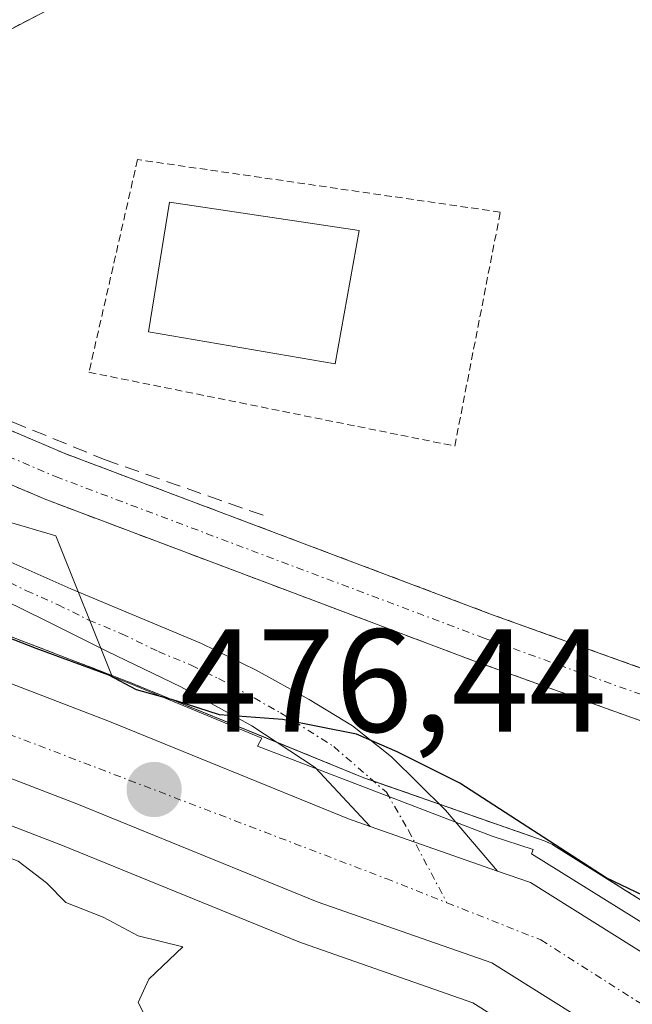
# Model space of a CAD drawing. Units: metres. Extents: x 563167 to 566610, y 4721780 to 4724125.
# Drawn here: x 566369 to 566411, y 4722959 to 4723027 of the extents above; entities that cross this region are included whole.
import ezdxf
from ezdxf.enums import TextEntityAlignment as Align

# ---------------------------------------------------------------- set-up
doc = ezdxf.new("R2010")
doc.units = ezdxf.units.M
doc.header["$MEASUREMENT"] = 0
for name, pattern in [('TRAZO_Y_PUNTO', [1, 0.5, -0.25, 0, -0.25]), ('TRAZOS', [0.75, 0.5, -0.25]), ('TRAZOSX2', [1.5, 1, -0.5])]:
    doc.linetypes.add(name, pattern=pattern)
for name, color, linetype, lineweight in [('Arbolado forestal', 92, 'TRAZOS', 0), ('Arbolado forestal CxS', 92, 'Continuous', 0), ('Camino', 19, 'Continuous', 0), ('Camino Cxs', 19, 'Continuous', 0), ('Camino eje', 39, 'TRAZO_Y_PUNTO', 13), ('Carretera de calzada única', 19, 'Continuous', 13), ('Carretera de calzada única Cxs', 19, 'Continuous', 13), ('Carretera de calzada única eje', 19, 'TRAZO_Y_PUNTO', 0), ('Carátula', 7, 'Continuous', 5), ('Corriente artificial Cxs', 5, 'Continuous', 13), ('Corriente artificial eje', 142, 'TRAZO_Y_PUNTO', 0), ('Corriente artificial superficial', 5, 'Continuous', 13), ('Corriente natural Cxs', 5, 'Continuous', 13), ('Corriente natural superficial', 5, 'Continuous', 13), ('Cultivos herbáceos CxS', 92, 'Continuous', 0), ('Curva de nivel maestra', 36, 'Continuous', 30), ('Curva de nivel normal', 36, 'Continuous', 0), ('Espacio natural protegido', 2, 'Continuous', 13), ('Espacio natural protegido CxS', 2, 'Continuous', 0), ('Muro lineal', 1, 'TRAZOSX2', 13), ('Núcleo urbano', 19, 'Continuous', 0), ('Núcleo urbano CxS', 19, 'Continuous', 0), ('Piscina', 142, 'Continuous', 0), ('Piscina CxS', 142, 'Continuous', 0), ('Punto de cota en terreno', 7, 'Continuous', 0), ('Rótulo de punto de cota en terreno', 19, 'Continuous', 0), ('Suelo desnudo', 252, 'Continuous', 0), ('Suelo desnudo CxS', 43, 'Continuous', 0), ('Valla', 19, 'TRAZOS', 0)]:
    doc.layers.add(name, color=color, linetype=linetype, lineweight=lineweight)
doc.styles.add('Arial', font='txt', dxfattribs={"height": 0.2})

# ---------------------------------------------------------------- blocks, each defined once
blk = doc.blocks.new('*U154')
at = {"layer": 'Arbolado forestal CxS', "color": 92, "linetype": 'Continuous', "lineweight": 0}
for points in [[(566417.628, 4722980.205, 471.473), (566401.21, 4722986.099, 471.625), (566372.047, 4722997.088, 472.059), (566357.687, 4723003.212, 472.275), (566357.647, 4723003.228, 472.275), (566351.877, 4723005.517, 471.806), (566345.582, 4723008.013, 472.769), (566343.249, 4723009.762, 472.955), (566339.191, 4723012.806, 473.049), (566337.092, 4723015.662, 473.056), (566341.1, 4723014.43, 472.752), (566352.604, 4723017.84, 471.052), (566374.16, 4723029.12, 471.032), (566375.52, 4723030.22, 471.001), (566375.48, 4723032.08, 470.982), (566384.57, 4723036.11, 470.983), (566397.09, 4723039.95, 470.741), (566425.54, 4723041.46, 470.804)], [(566416.397, 4722963.468, 474.937), (566405.463, 4722970.322, 474.742), (566405.37, 4722970.378, 474.748), (566404.878, 4722970.606, 474.807), (566392.481, 4722974.937, 475.665), (566376.204, 4722981.57, 474.823), (566346.941, 4722992.81, 473.373)], [(566356.373, 4723000.076, 471.462), (566370.747, 4722993.946, 471.077), (566370.814, 4722993.919, 471.065), (566400.038, 4722982.907, 471.223), (566416.559, 4722976.976, 472.245)]]:
    blk.add_polyline3d(points, dxfattribs=at)
blk = doc.blocks.new('5PATER')
at = {"layer": 'Carátula', "linetype": 'Continuous', "lineweight": 5}
h = blk.add_hatch(color=250, dxfattribs=at)
edge = h.paths.add_edge_path()
edge.add_ellipse((0.002, 0.008), major_axis=(-1.326, -1.344), ratio=0.999422, start_angle=0, end_angle=360)

msp = doc.modelspace()

# ---------------------------------------------------------------- linework, layer by layer
at = {"layer": 'Arbolado forestal', "color": 92, "linetype": 'TRAZOS', "lineweight": 0}
for points in [[(566337.092, 4723015.662, 473.056), (566341.091, 4723014.433, 472.752), (566341.1, 4723014.43, 472.752), (566352.605, 4723017.839, 471.052), (566374.16, 4723029.12, 471.032), (566375.52, 4723030.22, 471.001), (566375.48, 4723032.08, 470.982), (566384.57, 4723036.11, 470.983), (566397.09, 4723039.95, 470.741), (566425.54, 4723041.46, 470.804)], [(566416.397, 4722963.468, 474.937), (566405.463, 4722970.322, 474.742), (566405.37, 4722970.378, 474.749), (566404.878, 4722970.606, 474.807), (566397.64, 4722973.135, 475.999), (566393.147, 4722974.705, 475.704), (566392.481, 4722974.937, 475.665), (566386.522, 4722977.366, 475.304), (566376.204, 4722981.569, 474.823), (566346.941, 4722992.81, 473.373), (566346.856, 4722992.84, 473.353), (566316.944, 4723003.014, 474.743), (566313.253, 4723004.235, 475.042), (566310.087, 4723005.862, 475.405), (566308.73, 4723007.731, 475.494), (566307.281, 4723009.998, 475.846), (566307.151, 4723012.916, 475.982), (566307.166, 4723014.87, 476.001), (566307.833, 4723016.534, 475.749), (566308.234, 4723017.532, 475.528), (566308.472, 4723018.125, 475.373), (566309.159, 4723019.832, 474.905), (566309.559, 4723020.825, 474.664), (566312.615, 4723026.209, 473.635)], [(566331.633, 4723017.339, 473.177), (566332.997, 4723015.491, 473.213), (566336.6, 4723010.59, 473.306), (566336.762, 4723010.4, 473.31), (566336.767, 4723010.396, 473.311), (566336.95, 4723010.236, 473.314), (566341.183, 4723007.062, 473.335), (566343.724, 4723005.156, 472.999), (566343.894, 4723005.044, 472.98), (566344.117, 4723004.936, 472.956), (566349.83, 4723002.67, 471.943), (566356.373, 4723000.076, 471.462), (566370.747, 4722993.946, 471.077), (566370.814, 4722993.919, 471.065), (566400.039, 4722982.907, 471.223), (566416.559, 4722976.976, 472.245), (566416.721, 4722976.927, 472.242), (566426.035, 4722974.599, 472.421), (566426.152, 4722974.574, 472.427), (566426.35, 4722974.551, 472.431), (566442.404, 4722973.636, 469.796)], [(566440.122, 4722977.171, 469.741), (566426.704, 4722977.936, 470.984), (566417.628, 4722980.205, 471.473), (566401.21, 4722986.099, 471.625), (566372.047, 4722997.088, 472.06), (566357.687, 4723003.212, 472.275), (566357.647, 4723003.228, 472.275), (566351.877, 4723005.516, 471.806), (566345.582, 4723008.013, 472.769), (566343.249, 4723009.762, 472.955), (566339.191, 4723012.806, 473.048), (566337.092, 4723015.662, 473.056)]]:
    msp.add_polyline3d(points, dxfattribs=at)
at = {"layer": 'Camino', "color": 19, "linetype": 'Continuous', "lineweight": 0}
for points in [[(566392.909, 4722971.61, 476.232), (566389.14, 4722975.65, 475.712), (566384.82, 4722978.48, 474.967), (566379.96, 4722981.15, 474.72), (566374.91, 4722983.58, 473.974), (566370.71, 4722985.68, 473.928), (566366.48, 4722987.76, 473.592), (566363.09, 4722989.28, 472.974), (566359.59, 4722990.51, 473.476), (566356, 4722991.5, 473.947), (566352.42, 4722992.49, 473.433), (566346.8, 4722994.03, 472.852), (566341.19, 4722995.56, 473.285), (566336.86, 4722997.06, 474.04), (566332.64, 4722998.89, 473.306), (566328.48, 4723000.92, 473.57), (566324.45, 4723003.21, 473.995), (566320.5, 4723005.72, 474.31), (566316.82, 4723008.54, 474.548), (566311.43, 4723013.34, 475.205), (566305.45, 4723018.65, 476.424)], [(566363.81, 4722991.68, 472.353), (566372.45, 4722987.84, 473.048), (566376.92, 4722985.97, 473.312), (566381.39, 4722984.11, 473.938), (566385.12, 4722982.3, 474.123), (566388.74, 4722980.28, 474.438), (566391.7, 4722978.49, 474.924), (566394.37, 4722976.36, 474.938), (566398.05, 4722972.73, 475.941), (566401.608, 4722968.571, 476.41)], [(566401.608, 4722968.571, 476.41), (566392.909, 4722971.61, 476.232)]]:
    msp.add_polyline3d(points, dxfattribs=at)
at = {"layer": 'Camino Cxs', "color": 19, "linetype": 'Continuous', "lineweight": 0}
msp.add_polyline3d([(566363.81, 4722991.68, 472.353), (566372.45, 4722987.84, 473.048), (566376.92, 4722985.97, 473.312), (566381.39, 4722984.11, 473.938), (566385.12, 4722982.3, 474.123), (566388.74, 4722980.28, 474.438), (566391.7, 4722978.49, 474.924), (566394.37, 4722976.36, 474.938), (566398.05, 4722972.73, 475.941), (566401.608, 4722968.57, 476.41), (566401.608, 4722968.57, 476.41), (566392.909, 4722971.61, 476.232), (566389.14, 4722975.65, 475.712), (566384.82, 4722978.48, 474.967), (566379.96, 4722981.15, 474.72), (566374.91, 4722983.58, 473.974), (566370.71, 4722985.68, 473.928), (566366.48, 4722987.76, 473.592)], dxfattribs=at)
at = {"layer": 'Camino eje', "color": 39, "linetype": 'TRAZO_Y_PUNTO', "lineweight": 13}
msp.add_polyline3d([(566367.305, 4722988.76, 472.979), (566369.42, 4722987.72, 473.317), (566371.58, 4722986.76, 473.397), (566373.68, 4722985.71, 473.576), (566375.915, 4722984.775, 473.609), (566378.44, 4722983.56, 473.94), (566380.675, 4722982.63, 474.335), (566382.54, 4722981.725, 474.426), (566384.97, 4722980.39, 474.549), (566386.78, 4722979.38, 474.719), (566390.42, 4722977.07, 475.309), (566394.018, 4722973.949, 475.976), (566395.524, 4722971.349, 476.36), (566398.151, 4722966.405, 476.406)], dxfattribs=at)
at = {"layer": 'Carretera de calzada única', "color": 19, "linetype": 'Continuous', "lineweight": 13}
for points in [[(566305.45, 4723018.65, 476.424), (566304.17, 4723015.46, 476.485), (566304.15, 4723012.86, 476.426), (566304.32, 4723009.06, 476.358), (566306.25, 4723006.04, 476.348), (566308.08, 4723003.52, 476.257), (566312.09, 4723001.46, 475.891), (566315.99, 4723000.17, 475.975), (566345.89, 4722990, 475.475), (566375.1, 4722978.78, 476.291), (566391.42, 4722972.13, 476.135), (566392.909, 4722971.61, 476.232)], [(566594.284, 4722840.496, 478.708), (566561.47, 4722861.95, 478.495), (566538.39, 4722876.22, 478.115), (566506.16, 4722896.81, 477.281), (566472.36, 4722917.95, 476.616), (566464.92, 4722922.56, 476.831), (566452.72, 4722930.44, 476.985), (566443.98, 4722935.49, 477.032), (566401.23, 4722962.29, 476.347), (566389.28, 4722966.47, 476.485), (566372.87, 4722973.15, 476.467), (566343.83, 4722984.31, 476.496), (566313.84, 4722994.51, 476.635), (566309.59, 4722996.29, 476.658), (566304.36, 4722999.17, 476.654), (566303.969, 4722999.618, 476.669)], [(566401.608, 4722968.571, 476.41), (566392.909, 4722971.61, 476.232)], [(566401.608, 4722968.571, 476.41), (566403.87, 4722967.78, 475.92), (566447.1, 4722940.68, 476.091), (566455.88, 4722935.61, 475.961), (566468.16, 4722927.68, 476.312), (566475.56, 4722923.09, 476.533), (566509.39, 4722901.93, 476.69), (566534.26, 4722886.04, 477.537)]]:
    msp.add_polyline3d(points, dxfattribs=at)
at = {"layer": 'Carretera de calzada única Cxs', "color": 19, "linetype": 'Continuous', "lineweight": 13}
for points in [[(566345.89, 4722990, 475.475), (566375.1, 4722978.78, 476.291), (566391.42, 4722972.13, 476.135), (566392.909, 4722971.61, 476.232), (566401.608, 4722968.57, 476.41), (566403.87, 4722967.78, 475.92), (566447.1, 4722940.68, 476.091)], [(566443.98, 4722935.49, 477.032), (566401.23, 4722962.29, 476.347), (566389.28, 4722966.47, 476.485), (566372.87, 4722973.15, 476.467), (566343.83, 4722984.31, 476.496)]]:
    msp.add_polyline3d(points, dxfattribs=at)
at = {"layer": 'Carretera de calzada única eje', "color": 19, "linetype": 'TRAZO_Y_PUNTO', "lineweight": 0}
for points in [[(566303.082, 4723004.643, 476.722), (566305.29, 4723001.73, 476.671), (566318.42, 4722995.53, 476.515), (566351.77, 4722984.22, 476.418), (566394, 4722968.05, 476.451), (566398.151, 4722966.405, 476.406)], [(566398.151, 4722966.405, 476.406), (566404.57, 4722963.86, 476.436), (566442.48, 4722939.78, 476.477), (566487.81, 4722911.59, 476.885), (566524.63, 4722888.8, 477.552), (566536.49, 4722881.19, 477.861)]]:
    msp.add_polyline3d(points, dxfattribs=at)
at = {"layer": 'Corriente artificial Cxs', "color": 5, "linetype": 'Continuous', "lineweight": 13}
for points in [[(566357.687, 4723003.212, 472.275), (566372.047, 4722997.088, 472.059), (566401.21, 4722986.099, 471.625), (566417.628, 4722980.205, 471.473)], [(566416.559, 4722976.976, 472.245), (566400.038, 4722982.907, 471.223), (566370.814, 4722993.919, 471.065), (566370.747, 4722993.946, 471.077), (566356.373, 4723000.076, 471.462)]]:
    msp.add_polyline3d(points, dxfattribs=at)
at = {"layer": 'Corriente artificial eje', "color": 142, "linetype": 'TRAZO_Y_PUNTO', "lineweight": 0}
msp.add_polyline3d([(566350.853, 4723004.094, 471.609), (566357.02, 4723001.648, 471.822), (566371.413, 4722995.51, 471.532), (566400.624, 4722984.503, 471.124), (566417.134, 4722978.576, 471.732), (566426.447, 4722976.248, 471.721), (566452.472, 4722974.765, 469.603)], dxfattribs=at)
at = {"layer": 'Corriente artificial superficial', "color": 5, "linetype": 'Continuous', "lineweight": 13}
for points in [[(566351.877, 4723005.517, 471.806), (566357.647, 4723003.228, 472.275), (566357.687, 4723003.212, 472.275), (566372.047, 4722997.088, 472.059), (566401.21, 4722986.099, 471.625), (566417.628, 4722980.205, 471.473), (566426.704, 4722977.936, 470.984), (566440.122, 4722977.171, 469.741)], [(566442.404, 4722973.636, 469.796), (566426.35, 4722974.551, 472.431), (566426.152, 4722974.574, 472.427), (566426.035, 4722974.599, 472.421), (566416.721, 4722976.927, 472.242), (566416.559, 4722976.976, 472.245), (566400.038, 4722982.907, 471.223), (566370.814, 4722993.919, 471.065), (566370.747, 4722993.946, 471.077), (566356.373, 4723000.076, 471.462), (566349.83, 4723002.67, 471.942)]]:
    msp.add_polyline3d(points, dxfattribs=at)
at = {"layer": 'Corriente natural Cxs', "color": 5, "linetype": 'Continuous', "lineweight": 13}
msp.add_polyline3d([(566374.16, 4723029.12, 471.032), (566352.604, 4723017.84, 471.052), (566341.1, 4723014.43, 472.752), (566337.092, 4723015.662, 473.056), (566331.633, 4723017.339, 473.177), (566327.01, 4723018.76, 473.205), (566316.07, 4723023.84, 473.511), (566311.33, 4723027.09, 473.693)], dxfattribs=at)
at = {"layer": 'Corriente natural superficial', "color": 5, "linetype": 'Continuous', "lineweight": 13}
msp.add_polyline3d([(566425.54, 4723041.46, 470.804), (566397.09, 4723039.95, 470.741), (566384.57, 4723036.11, 470.983), (566375.48, 4723032.08, 470.982), (566375.52, 4723030.22, 471.001), (566374.16, 4723029.12, 471.032), (566352.604, 4723017.84, 471.052)], dxfattribs=at)
at = {"layer": 'Cultivos herbáceos CxS', "color": 92, "linetype": 'Continuous', "lineweight": 0}
for points in [[(566285.195, 4722959.92, 480.864), (566294.786, 4722982.589, 478.095), (566307.387, 4722994.078, 476.515), (566308.143, 4722993.662, 476.542), (566308.431, 4722993.523, 476.554), (566312.681, 4722991.743, 477.84), (566312.844, 4722991.681, 477.864), (566342.809, 4722981.489, 478.15), (566371.766, 4722970.36, 478.149), (566388.149, 4722963.692, 476.892), (566388.272, 4722963.645, 476.869), (566399.922, 4722959.57, 476.565), (566442.387, 4722932.948, 477.841), (566442.479, 4722932.893, 477.825), (566451.155, 4722927.88, 477.672), (566463.316, 4722920.025, 477.786), (566470.775, 4722915.403, 477.7), (566480.699, 4722909.196, 477.253), (566480.699, 4722909.196, 477.253), (566452.888, 4722765.186, 486.243)], [(566307.387, 4722994.078, 476.515), (566308.143, 4722993.662, 476.542), (566308.431, 4722993.523, 476.554), (566312.681, 4722991.743, 477.84), (566312.844, 4722991.681, 477.864), (566342.809, 4722981.489, 478.15), (566371.766, 4722970.36, 478.149), (566388.149, 4722963.692, 476.892), (566388.272, 4722963.645, 476.869), (566399.922, 4722959.57, 476.565), (566424.302, 4722944.286, 477.011), (566433.541, 4722938.494, 477.215), (566442.387, 4722932.948, 477.841), (566442.479, 4722932.892, 477.825), (566451.155, 4722927.88, 477.672), (566463.316, 4722920.025, 477.786), (566470.775, 4722915.403, 477.7), (566480.699, 4722909.196, 477.253)]]:
    msp.add_polyline3d(points, dxfattribs=at)
at = {"layer": 'Curva de nivel maestra', "color": 36, "linetype": 'Continuous', "lineweight": 30}
msp.add_polyline3d([(566415.15, 4722965.19, 475), (566409.03, 4722968.1, 475), (566399.03, 4722974.56, 475), (566394.76, 4722976.71, 475), (566391.97, 4722977.93, 475), (566386.92, 4722978.92, 475), (566382.61, 4722979.23, 475), (566379.64, 4722980.2, 475), (566376.94, 4722980.94, 475), (566375.05, 4722981.94, 475), (566370.07, 4722983.78, 475), (566357.45, 4722988.7, 475)], dxfattribs=at)
at = {"layer": 'Curva de nivel normal', "color": 36, "linetype": 'Continuous', "lineweight": 0}
msp.add_polyline3d([(566378.64, 4722956.49, 480), (566377.05, 4722959.58, 480), (566377.77, 4722961.18, 480), (566380.11, 4722963.38, 480), (566377.05, 4722964.14, 480), (566374.66, 4722965.41, 480), (566372.11, 4722966.42, 480), (566370.79, 4722967.76, 480), (566368.84, 4722969.24, 480), (566366, 4722970.34, 480), (566358.98, 4722973.71, 480), (566344.73, 4722979.04, 480), (566330.19, 4722983.16, 480), (566321.88, 4722986.81, 480), (566313.12, 4722988.6, 480), (566306.08, 4722987.9, 480), (566301.66, 4722985.11, 480), (566298.7, 4722981.61, 480), (566295.33, 4722979.24, 480), (566292.16, 4722976.12, 480)], dxfattribs=at)
at = {"layer": 'Espacio natural protegido', "color": 2, "linetype": 'Continuous', "lineweight": 13}
msp.add_polyline3d([(566417.926, 4722961.055, 475.303), (566403.942, 4722969.738, 475.375), (566404.045, 4722970.051, 475.237), (566401.252, 4722970.953, 475.691), (566385.207, 4722977.108, 475.395), (566385.501, 4722977.641, 475.223), (566381.76, 4722979.204, 474.892), (566376.862, 4722981.219, 474.951), (566375.286, 4722981.861, 474.758), (566371.433, 4722991.478, 471.684), (566357.819, 4722995.467, 472.008)], dxfattribs=at)
at = {"layer": 'Espacio natural protegido CxS', "color": 2, "linetype": 'Continuous', "lineweight": 0}
for points in [[(566417.926, 4722961.055, 475.303), (566403.942, 4722969.738, 475.375), (566404.045, 4722970.051, 475.237), (566401.252, 4722970.953, 475.691), (566385.207, 4722977.108, 475.395), (566385.501, 4722977.641, 475.223), (566381.76, 4722979.204, 474.892), (566376.862, 4722981.219, 474.951), (566375.286, 4722981.861, 474.758), (566371.433, 4722991.478, 471.684), (566357.819, 4722995.467, 472.008)], [(566417.926, 4722961.055, 475.303), (566403.942, 4722969.738, 475.375), (566404.045, 4722970.051, 475.237), (566401.252, 4722970.953, 475.691), (566385.207, 4722977.108, 475.395), (566385.501, 4722977.641, 475.224), (566381.76, 4722979.204, 474.892), (566376.862, 4722981.218, 474.951), (566375.286, 4722981.86, 474.758), (566371.433, 4722991.478, 471.684), (566357.819, 4722995.467, 472.008)]]:
    msp.add_polyline3d(points, dxfattribs=at)
at = {"layer": 'Muro lineal', "color": 1, "linetype": 'TRAZOSX2', "lineweight": 13}
msp.add_polyline3d([(566352.21, 4723005.98, 477.671), (566360.12, 4723002.67, 473.979), (566374.74, 4722996.68, 482.517), (566385.76, 4722992.81, 479.718)], dxfattribs=at)
at = {"layer": 'Núcleo urbano', "color": 19, "linetype": 'Continuous', "lineweight": 0}
for points in [[(566416.397, 4722963.468, 474.937), (566405.463, 4722970.322, 474.742), (566405.37, 4722970.378, 474.749), (566404.878, 4722970.606, 474.807), (566397.64, 4722973.135, 475.999), (566393.147, 4722974.705, 475.704), (566392.481, 4722974.937, 475.665), (566386.522, 4722977.366, 475.304), (566376.204, 4722981.569, 474.823), (566346.941, 4722992.81, 473.373), (566346.856, 4722992.84, 473.353), (566316.944, 4723003.014, 474.743), (566313.253, 4723004.235, 475.042), (566310.087, 4723005.862, 475.405), (566308.73, 4723007.731, 475.494), (566307.281, 4723009.998, 475.846), (566307.151, 4723012.916, 475.982), (566307.166, 4723014.87, 476.001), (566307.833, 4723016.534, 475.749), (566308.234, 4723017.532, 475.528), (566308.472, 4723018.125, 475.373), (566309.159, 4723019.832, 474.905), (566309.559, 4723020.825, 474.664), (566312.615, 4723026.209, 473.635)], [(566307.387, 4722994.078, 476.515), (566308.143, 4722993.662, 476.542), (566308.431, 4722993.523, 476.554), (566312.681, 4722991.743, 477.84), (566312.844, 4722991.681, 477.864), (566342.809, 4722981.489, 478.15), (566371.766, 4722970.36, 478.149), (566388.149, 4722963.692, 476.892), (566388.272, 4722963.645, 476.869), (566399.922, 4722959.57, 476.565), (566424.302, 4722944.286, 477.011), (566433.541, 4722938.494, 477.215), (566442.387, 4722932.948, 477.841), (566442.479, 4722932.892, 477.825), (566451.155, 4722927.88, 477.672), (566463.316, 4722920.025, 477.786), (566470.775, 4722915.403, 477.7), (566480.699, 4722909.196, 477.253)]]:
    msp.add_polyline3d(points, dxfattribs=at)
at = {"layer": 'Núcleo urbano CxS', "color": 19, "linetype": 'Continuous', "lineweight": 0}
for points in [[(566311.33, 4723027.09, 473.693), (566312.615, 4723026.209, 473.635), (566312.615, 4723026.209, 473.635), (566309.558, 4723020.825, 474.665), (566308.234, 4723017.532, 475.529), (566307.166, 4723014.87, 476.001), (566307.151, 4723012.916, 475.982), (566307.281, 4723009.998, 475.846), (566308.73, 4723007.731, 475.494), (566310.087, 4723005.862, 475.405), (566313.253, 4723004.235, 475.042), (566316.944, 4723003.014, 474.743), (566346.856, 4722992.84, 473.353), (566346.941, 4722992.81, 473.373), (566376.204, 4722981.57, 474.823), (566392.481, 4722974.937, 475.665), (566404.878, 4722970.606, 474.807), (566405.37, 4722970.378, 474.748), (566405.463, 4722970.322, 474.742), (566416.397, 4722963.468, 474.937)], [(566442.387, 4722932.948, 477.841), (566399.922, 4722959.57, 476.565), (566388.272, 4722963.645, 476.869), (566388.149, 4722963.692, 476.892), (566371.766, 4722970.36, 478.149), (566342.809, 4722981.489, 478.15)]]:
    msp.add_polyline3d(points, dxfattribs=at)
at = {"layer": 'Piscina', "color": 142, "linetype": 'Continuous', "lineweight": 0}
msp.add_polyline3d([(566392.15, 4723012.32, 472.903), (566390.52, 4723003.21, 473.1), (566377.76, 4723005.4, 473.134), (566379.19, 4723014.27, 473.082), (566392.15, 4723012.32, 472.903)], dxfattribs=at)
at = {"layer": 'Piscina CxS', "color": 142, "linetype": 'Continuous', "lineweight": 0}
msp.add_polyline3d([(566392.15, 4723012.32, 472.903), (566390.52, 4723003.21, 473.1), (566377.76, 4723005.4, 473.134), (566379.19, 4723014.27, 473.082), (566392.15, 4723012.32, 472.903)], close=True, dxfattribs=at)
at = {"layer": 'Suelo desnudo', "color": 252, "linetype": 'Continuous', "lineweight": 0}
for points in [[(566337.092, 4723015.662, 473.056), (566341.091, 4723014.433, 472.752), (566341.1, 4723014.43, 472.752), (566352.605, 4723017.839, 471.052), (566374.16, 4723029.12, 471.032), (566375.52, 4723030.22, 471.001), (566375.48, 4723032.08, 470.982), (566384.57, 4723036.11, 470.983), (566397.09, 4723039.95, 470.741), (566425.54, 4723041.46, 470.804)], [(566331.633, 4723017.339, 473.177), (566332.997, 4723015.491, 473.213), (566336.6, 4723010.59, 473.306), (566336.762, 4723010.4, 473.31), (566336.767, 4723010.396, 473.311), (566336.95, 4723010.236, 473.314), (566341.183, 4723007.062, 473.335), (566343.724, 4723005.156, 472.999), (566343.894, 4723005.044, 472.98), (566344.117, 4723004.936, 472.956), (566349.83, 4723002.67, 471.943), (566356.373, 4723000.076, 471.462), (566370.747, 4722993.946, 471.077), (566370.814, 4722993.919, 471.065), (566400.039, 4722982.907, 471.223), (566416.559, 4722976.976, 472.245), (566416.721, 4722976.927, 472.242), (566426.035, 4722974.599, 472.421), (566426.152, 4722974.574, 472.427), (566426.35, 4722974.551, 472.431), (566442.404, 4722973.636, 469.796)], [(566440.122, 4722977.171, 469.741), (566426.704, 4722977.936, 470.984), (566417.628, 4722980.205, 471.473), (566401.21, 4722986.099, 471.625), (566372.047, 4722997.088, 472.06), (566357.687, 4723003.212, 472.275), (566357.647, 4723003.228, 472.275), (566351.877, 4723005.516, 471.806), (566345.582, 4723008.013, 472.769), (566343.249, 4723009.762, 472.955), (566339.191, 4723012.806, 473.048), (566337.092, 4723015.662, 473.056)]]:
    msp.add_polyline3d(points, dxfattribs=at)
at = {"layer": 'Suelo desnudo CxS', "color": 43, "linetype": 'Continuous', "lineweight": 0}
for points in [[(566425.54, 4723041.46, 470.804), (566397.09, 4723039.95, 470.741), (566384.57, 4723036.11, 470.983), (566375.48, 4723032.08, 470.982), (566375.52, 4723030.22, 471.001), (566374.16, 4723029.12, 471.032), (566352.604, 4723017.84, 471.052), (566341.1, 4723014.43, 472.752), (566337.092, 4723015.662, 473.056), (566331.633, 4723017.339, 473.177), (566327.01, 4723018.76, 473.205), (566316.07, 4723023.84, 473.511), (566312.615, 4723026.209, 473.635), (566311.33, 4723027.09, 473.693), (566311.107, 4723027.242, 473.723), (566306.06, 4723030.69, 473.922), (566305.371, 4723031.161, 473.837), (566303.584, 4723032.38, 473.625), (566303.334, 4723031.916, 473.644), (566299.824, 4723033.218, 473.414), (566296.12, 4723034.938, 473.404), (566288.712, 4723041.553, 473.653)], [(566357.687, 4723003.212, 472.275), (566372.047, 4722997.088, 472.059), (566401.21, 4722986.099, 471.625), (566417.628, 4722980.205, 471.473)], [(566416.559, 4722976.976, 472.245), (566400.038, 4722982.907, 471.223), (566370.814, 4722993.919, 471.065), (566370.747, 4722993.946, 471.077), (566356.373, 4723000.076, 471.462)]]:
    msp.add_polyline3d(points, dxfattribs=at)
at = {"layer": 'Valla', "color": 19, "linetype": 'TRAZOS', "lineweight": 0}
msp.add_polyline3d([(566398.69, 4722997.6, 492.09), (566401.8, 4723013.58, 499.518), (566377.01, 4723017.17, 498.109), (566373.69, 4723002.64, 473.038), (566398.69, 4722997.6, 492.09)], dxfattribs=at)

# ---------------------------------------------------------------- block references
at = {"layer": 'Arbolado forestal CxS', "color": 92, "linetype": 'Continuous', "lineweight": 0}
msp.add_blockref('*U154', (0, 0), dxfattribs=at)
at = {"layer": 'Punto de cota en terreno', "linetype": 'Continuous', "lineweight": 0}
msp.add_blockref('5PATER', (566378.14, 4722974.13, 476.44), dxfattribs=at)

# ---------------------------------------------------------------- texts
at = {"layer": 'Rótulo de punto de cota en terreno', "color": 19, "linetype": 'Continuous', "lineweight": 0, "style": 'Arial'}
msp.add_text('476,44', height=7, dxfattribs=at).set_placement((566379.904, 4722975.894), align=Align.BOTTOM_LEFT)

doc.saveas('drawing.dxf')
